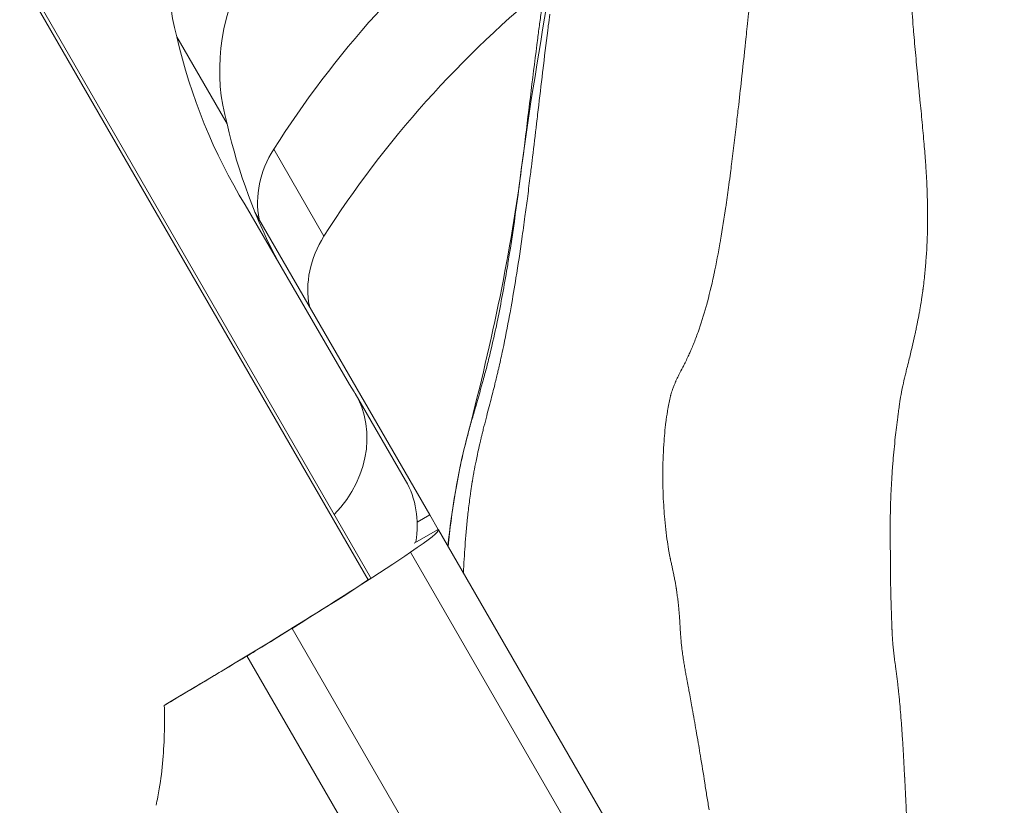
# Model space of a CAD drawing. Extents: x -42 to 12558, y 41 to 8951.
# Drawn here: x 9474 to 9502, y 7082 to 7104 of the extents above; entities that cross this region are included whole.
import ezdxf

# ---------------------------------------------------------------- set-up
doc = ezdxf.new("R2010")
doc.units = 0
doc.header["$MEASUREMENT"] = 0
doc.header["$PDMODE"] = 1
doc.linetypes.add('PHANTOM', pattern=[63.5, 31.75, -6.35, 6.35, -6.35, 6.35, -6.35])
doc.layers.get('0').update_dxf_attribs({"linetype": 'CONTINUOUS'})
doc.layers.get('DefPoints').update_dxf_attribs({"linetype": 'CONTINUOUS'})
for name, color, linetype, lineweight in [('FRAM3', 1, 'CONTINUOUS', 50), ('外形線', 7, 'CONTINUOUS', 18), ('寸法線', 3, 'CONTINUOUS', 18), ('想像線', 11, 'PHANTOM', 13)]:
    doc.layers.add(name, color=color, linetype=linetype, lineweight=lineweight)
doc.styles.get("Standard").update_dxf_attribs({"font": 'TXT.SHX', "bigfont": 'bigfont.shx'})
doc.dimstyles.new('100-30ベース', dxfattribs={"dimscale": 30, "dimtxt": 3, "dimasz": 3, "dimexe": 0, "dimexo": 1, "dimgap": 1, "dimtad": 3, "dimdec": 1, "dimlfac": 3.333333, "dimdsep": 46, "dimtxsty": 'Standard', "dimblk": 'DOTSMALL', "dimcen": 0, "dimclrd": 256, "dimclre": 256, "dimclrt": 7, "dimadec": 3, "dimazin": 2, "dimtfac": 1, "dimtdec": 1, "dimtix": 1, "dimtmove": 2, "dimatfit": 2, "dimldrblk": 'OPEN', "dimfxl": 0, "dimtolj": 1, "dimlwd": -1, "dimlwe": -1, "dimarcsym": 0})

# ---------------------------------------------------------------- blocks, each defined once
blk = doc.blocks.new('_DotSmall')
at = {"layer": 'FRAM3', "color": 0, "const_width": 0.5}
blk.add_lwpolyline([(-0.0625, 0, 1), (0.0625, 0, 1)], format="xyb", close=True, dxfattribs=at)
blk = doc.blocks.new('*D12')
at = {"layer": 'DefPoints', "color": 0}
for p in [(10200.9, 7956.071), (8790.929, 7046.039), (10200.9, 7046.039)]:
    blk.add_point(p, dxfattribs=at)
at = {"layer": '寸法線'}
for p, q in [((8790.929, 7076.039), (8790.929, 7956.071)), ((8790.929, 7956.071), (10200.9, 7956.071)), ((10200.9, 7076.039), (10200.9, 7956.071))]:
    blk.add_line(p, q, dxfattribs=at)
at = {"layer": '寸法線', "xscale": 90, "yscale": 90, "zscale": 90, "rotation": 180}
blk.add_blockref('_DotSmall', (8790.929, 7956.071), dxfattribs=at)
at = {"layer": '寸法線', "xscale": 90, "yscale": 90, "zscale": 90}
blk.add_blockref('_DotSmall', (10200.9, 7956.071), dxfattribs=at)
at = {"layer": '寸法線', "color": 7, "insert": (9495.914, 8031.071), "char_height": 90, "attachment_point": 5}
blk.add_mtext('\\A1;4700', dxfattribs=at)
blk = doc.blocks.new('_OPEN')
at = {"color": 0, "linetype": 'ByBlock'}
for p, q in [((-1, 0.16667), (0, 0)), ((0, 0), (-1, -0.16667)), ((0, 0), (-1, 0))]:
    blk.add_line(p, q, dxfattribs=at)
blk = doc.blocks.new('*D13')
at = {"layer": 'DefPoints', "color": 0}
for p in [(9495.914, 7755.554), (8449.282, 6345.554), (9495.914, 6345.554)]:
    blk.add_point(p, dxfattribs=at)
at = {"layer": '寸法線'}
for p, q in [((9465.914, 7755.554), (8449.282, 7755.554)), ((8449.282, 7755.554), (8449.282, 6345.554)), ((9465.914, 6345.554), (8449.282, 6345.554))]:
    blk.add_line(p, q, dxfattribs=at)
at = {"layer": '寸法線', "xscale": 90, "yscale": 90, "zscale": 90}
for p, rotation in [((8449.282, 7755.554), 90), ((8449.282, 6345.554), 270)]:
    blk.add_blockref('_DotSmall', p, dxfattribs=dict(at, rotation=rotation))
at = {"layer": '寸法線', "color": 7, "insert": (8374.282, 7050.554), "char_height": 90, "attachment_point": 5, "rotation": 90}
blk.add_mtext('\\A1;4700', dxfattribs=at)

msp = doc.modelspace()

# ---------------------------------------------------------------- linework, layer by layer
at = {"layer": '外形線'}
for p, q in [((9483.562, 7088.513), (9461.209, 7127.231)), ((9461.897, 7126.228), (9483.622, 7088.598)), ((9479.546, 7101.495), (9478.117, 7103.969)), ((9482.302, 7098.295), (9480.873, 7100.769)), ((9480.06, 7099.187), (9483.028, 7094.072)), ((9485.317, 7090.362), (9480.34, 7098.983)), ((9484.623, 7091.346), (9483.194, 7093.821)), ((9484.956, 7090.154), (9485.317, 7090.362)), ((9485.555, 7089.95), (9485.317, 7090.362)), ((9484.872, 7089.556), (9485.555, 7089.95)), ((9485.559, 7089.943), (9485.555, 7089.95)), ((9494.783, 7073.967), (9485.559, 7089.943)), ((9484.767, 7089.304), (9493.674, 7073.877)), ((9487.355, 7076.818), (9481.398, 7087.136)), ((9480.112, 7086.35), (9485.813, 7076.476)), ((9477.934, 7085.049), (9477.956, 7085.063))]:
    msp.add_line(p, q, dxfattribs=at)
for centre, major_axis, ratio, start_param, end_param in [((9484.648, 7106.272), (-6.03, -3.482), 0.866025, 5.365794, 6.070758), ((9503.302, 7090.246), (-23.741, -13.707), 0.866025, 4.894496, 5.255252), ((9486.077, 7103.797), (-6.03, -3.482), 0.866025, 5.365794, 6.070758), ((9504.731, 7087.771), (-23.741, -13.707), 0.866025, 4.894496, 5.255252), ((9498.185, 7110.104), (-18.325, -10.58), 0.866025, 6.022634, 6.304582), ((9499.613, 7107.629), (-18.325, -10.58), 0.866025, 6.022634, 6.253725), ((9483.404, 7099.591), (-2.674, -1.544), 0.866025, 5.258113, 5.992281), ((9484.833, 7097.117), (-2.674, -1.544), 0.866025, 5.258113, 5.992281), ((9472.491, 7082.6), (13.951, 8.055), 0.041531, -0.902518, -0.519521), ((9474.83, 7083.825), (10.724, 6.191), 0.041153, -1.30105, -0.643501), ((9483.223, 7088.331), (-0.415, -0.24), 0.041153, 2.502577, 2.996347), ((9474.899, 7083.93), (11.75, 6.784), 0.041531, -1.331637, -1.135228)]:
    msp.add_ellipse(centre, major_axis=major_axis, ratio=ratio, start_param=start_param, end_param=end_param, dxfattribs=at)
at = {"layer": '外形線', "extrusion": (0, 0, -1)}
for centre, major_axis, ratio, start_param, end_param in [((9480.363, 7092.186), (2.831, 1.635), 0.866025, 6.176582, 7.533859), ((9481.792, 7089.711), (2.831, 1.635), 0.866025, 0, 0.626824), ((9478.96, 7086.133), (-6.599, -3.81), 0.041531, 3.141593, 3.661113), ((9483.207, 7088.358), (0.415, 0.24), 0.500513, 0.000756, 0.145245), ((9477.185, 7084.99), (-6.599, -3.81), 0.041531, 4.04411, 4.27682)]:
    msp.add_ellipse(centre, major_axis=major_axis, ratio=ratio, start_param=start_param, end_param=end_param, dxfattribs=at)
at = {"layer": '外形線'}
for points, knots in [([(9485.829, 7089.475), (9485.939, 7090.51), (9486.106, 7091.539), (9487.021, 7095.061), (9487.586, 7097.612), (9488.145, 7101.963), (9488.458, 7103.728), (9488.74, 7105.496)], [0.655451, 0.655451, 0.655451, 0.655451, 1.693113, 1.693113, 4.294761, 4.294761, 6.080532, 6.080532, 6.080532, 6.080532]), ([(9494.404, 7104.828), (9494.397, 7104.764), (9494.391, 7104.7), (9494.384, 7104.635), (9494.371, 7104.51), (9494.358, 7104.384), (9494.345, 7104.259)], [0.093683395, 0.093683395, 0.093683395, 0.093683395, 0.094364712, 0.094364712, 0.094364712, 0.09568997, 0.09568997, 0.09568997, 0.09568997]), ([(9477.524, 7082.1), (9477.56, 7082.259), (9477.591, 7082.416), (9477.708, 7083.117), (9477.75, 7083.665), (9477.766, 7084.457), (9477.765, 7084.7), (9477.759, 7084.944)], [2.9081702, 2.9081702, 2.9081702, 2.9081702, 2.9776208, 2.9776208, 3.2280585, 3.2280585, 3.3386081, 3.3386081, 3.3386081, 3.3386081]), ([(9498.853, 7082.357), (9498.851, 7082.404), (9498.849, 7082.45), (9498.847, 7082.496), (9498.843, 7082.563), (9498.84, 7082.629), (9498.837, 7082.696)], [0.057089984, 0.057089984, 0.057089984, 0.057089984, 0.057914431, 0.057914431, 0.057914431, 0.059100376, 0.059100376, 0.059100376, 0.059100376])]:
    msp.add_open_spline(points, degree=3, knots=knots, dxfattribs=at)
for points in [[(9499.07, 7104.245), (9499.049, 7104.502), (9499.028, 7104.76), (9499.009, 7105.016)], [(9488.494, 7104.755), (9488.476, 7104.617), (9488.457, 7104.478), (9488.439, 7104.339)], [(9488.687, 7104.287), (9488.7, 7104.395), (9488.714, 7104.503), (9488.728, 7104.611)], [(9488.439, 7104.339), (9488.42, 7104.202), (9488.402, 7104.064), (9488.385, 7103.927)], [(9488.53, 7103.011), (9488.576, 7103.39), (9488.622, 7103.769), (9488.669, 7104.146)], [(9488.669, 7104.146), (9488.675, 7104.193), (9488.681, 7104.24), (9488.687, 7104.287)], [(9494.345, 7104.259), (9494.335, 7104.163), (9494.325, 7104.066), (9494.315, 7103.97)], [(9499.074, 7104.202), (9499.073, 7104.216), (9499.072, 7104.23), (9499.07, 7104.245)], [(9499.134, 7103.522), (9499.113, 7103.749), (9499.093, 7103.975), (9499.074, 7104.202)], [(9488.385, 7103.927), (9488.257, 7102.936), (9488.139, 7101.944), (9488.015, 7100.953)], [(9494.315, 7103.97), (9494.276, 7103.599), (9494.235, 7103.228), (9494.194, 7102.856)], [(9499.166, 7103.174), (9499.155, 7103.29), (9499.144, 7103.406), (9499.134, 7103.522)], [(9499.198, 7102.834), (9499.187, 7102.948), (9499.176, 7103.061), (9499.166, 7103.174)], [(9488.383, 7101.763), (9488.425, 7102.117), (9488.466, 7102.471), (9488.508, 7102.825)], [(9488.508, 7102.825), (9488.516, 7102.887), (9488.523, 7102.949), (9488.53, 7103.011)], [(9494.194, 7102.856), (9494.164, 7102.583), (9494.134, 7102.31), (9494.103, 7102.037)], [(9499.25, 7102.296), (9499.233, 7102.475), (9499.215, 7102.655), (9499.198, 7102.834)], [(9499.262, 7102.174), (9499.258, 7102.215), (9499.254, 7102.255), (9499.25, 7102.296)], [(9494.103, 7102.037), (9494.085, 7101.879), (9494.067, 7101.722), (9494.048, 7101.564)], [(9499.324, 7101.536), (9499.304, 7101.749), (9499.283, 7101.962), (9499.262, 7102.174)], [(9488.352, 7101.501), (9488.362, 7101.588), (9488.372, 7101.675), (9488.383, 7101.763)], [(9488.238, 7100.545), (9488.276, 7100.864), (9488.314, 7101.182), (9488.352, 7101.501)], [(9494.048, 7101.564), (9494.001, 7101.158), (9493.952, 7100.751), (9493.901, 7100.345)], [(9499.38, 7100.915), (9499.362, 7101.122), (9499.343, 7101.329), (9499.324, 7101.536)], [(9488.015, 7100.953), (9488.002, 7100.847), (9487.989, 7100.741), (9487.976, 7100.635)], [(9499.421, 7100.384), (9499.409, 7100.561), (9499.395, 7100.738), (9499.38, 7100.915)], [(9487.976, 7100.635), (9487.847, 7099.612), (9487.711, 7098.59), (9487.545, 7097.572)], [(9488.193, 7100.177), (9488.208, 7100.3), (9488.223, 7100.423), (9488.238, 7100.545)], [(9493.901, 7100.345), (9493.89, 7100.264), (9493.88, 7100.184), (9493.87, 7100.103)], [(9499.426, 7100.308), (9499.425, 7100.334), (9499.423, 7100.359), (9499.421, 7100.384)], [(9499.46, 7099.714), (9499.451, 7099.913), (9499.44, 7100.11), (9499.426, 7100.308)], [(9488.09, 7099.361), (9488.115, 7099.557), (9488.14, 7099.753), (9488.164, 7099.949)], [(9488.164, 7099.949), (9488.174, 7100.025), (9488.183, 7100.101), (9488.193, 7100.177)], [(9493.87, 7100.103), (9493.855, 7099.987), (9493.84, 7099.871), (9493.824, 7099.755)], [(9493.824, 7099.755), (9493.799, 7099.564), (9493.773, 7099.374), (9493.746, 7099.185)], [(9499.471, 7099.428), (9499.468, 7099.523), (9499.464, 7099.618), (9499.46, 7099.714)], [(9499.479, 7098.596), (9499.483, 7098.873), (9499.479, 7099.151), (9499.471, 7099.428)], [(9488.023, 7098.858), (9488.046, 7099.025), (9488.068, 7099.193), (9488.09, 7099.361)], [(9493.739, 7099.139), (9493.692, 7098.819), (9493.642, 7098.499), (9493.587, 7098.181)], [(9493.746, 7099.185), (9493.744, 7099.17), (9493.741, 7099.155), (9493.739, 7099.139)], [(9487.934, 7098.214), (9487.964, 7098.428), (9487.994, 7098.642), (9488.023, 7098.858)], [(9499.476, 7098.472), (9499.477, 7098.513), (9499.478, 7098.555), (9499.479, 7098.596)], [(9499.432, 7097.584), (9499.455, 7097.879), (9499.47, 7098.176), (9499.476, 7098.472)], [(9487.767, 7097.109), (9487.826, 7097.473), (9487.881, 7097.842), (9487.934, 7098.214)], [(9493.578, 7098.131), (9493.526, 7097.83), (9493.468, 7097.53), (9493.404, 7097.231)], [(9493.587, 7098.181), (9493.584, 7098.164), (9493.581, 7098.148), (9493.578, 7098.131)], [(9487.545, 7097.572), (9487.535, 7097.512), (9487.525, 7097.451), (9487.515, 7097.39)], [(9499.388, 7097.114), (9499.403, 7097.249), (9499.416, 7097.384), (9499.427, 7097.519)], [(9499.427, 7097.519), (9499.429, 7097.54), (9499.43, 7097.562), (9499.432, 7097.584)], [(9487.515, 7097.39), (9487.432, 7096.89), (9487.341, 7096.391), (9487.239, 7095.894)], [(9493.393, 7097.178), (9493.33, 7096.89), (9493.262, 7096.603), (9493.184, 7096.32)], [(9493.404, 7097.231), (9493.401, 7097.214), (9493.397, 7097.196), (9493.393, 7097.178)], [(9487.628, 7096.286), (9487.676, 7096.557), (9487.723, 7096.832), (9487.767, 7097.109)], [(9499.354, 7096.832), (9499.357, 7096.851), (9499.359, 7096.87), (9499.362, 7096.888)], [(9499.362, 7096.888), (9499.371, 7096.963), (9499.38, 7097.039), (9499.388, 7097.114)], [(9499.318, 7096.57), (9499.323, 7096.603), (9499.328, 7096.636), (9499.332, 7096.668)], [(9499.332, 7096.668), (9499.337, 7096.704), (9499.342, 7096.741), (9499.347, 7096.777)], [(9499.347, 7096.777), (9499.349, 7096.786), (9499.35, 7096.796), (9499.351, 7096.805)], [(9499.351, 7096.805), (9499.352, 7096.814), (9499.353, 7096.823), (9499.354, 7096.832)], [(9493.177, 7096.295), (9493.107, 7096.046), (9493.032, 7095.801), (9492.947, 7095.565)], [(9493.184, 7096.32), (9493.181, 7096.312), (9493.179, 7096.304), (9493.177, 7096.295)], [(9499.266, 7096.247), (9499.285, 7096.354), (9499.302, 7096.462), (9499.318, 7096.57)], [(9487.391, 7095.067), (9487.46, 7095.389), (9487.524, 7095.717), (9487.586, 7096.052)], [(9487.586, 7096.052), (9487.6, 7096.13), (9487.614, 7096.208), (9487.628, 7096.286)], [(9499.193, 7095.852), (9499.21, 7095.935), (9499.225, 7096.018), (9499.24, 7096.101)], [(9499.24, 7096.101), (9499.249, 7096.149), (9499.258, 7096.198), (9499.266, 7096.247)], [(9487.219, 7095.8), (9487.164, 7095.538), (9487.106, 7095.277), (9487.044, 7095.017)], [(9487.239, 7095.894), (9487.232, 7095.863), (9487.226, 7095.831), (9487.219, 7095.8)], [(9499.155, 7095.666), (9499.168, 7095.728), (9499.181, 7095.79), (9499.193, 7095.852)], [(9492.947, 7095.565), (9492.927, 7095.509), (9492.907, 7095.453), (9492.886, 7095.398)], [(9499.039, 7095.145), (9499.065, 7095.257), (9499.091, 7095.371), (9499.116, 7095.486)], [(9499.116, 7095.486), (9499.123, 7095.515), (9499.129, 7095.545), (9499.136, 7095.575)], [(9499.136, 7095.575), (9499.141, 7095.597), (9499.145, 7095.619), (9499.15, 7095.642)], [(9499.15, 7095.642), (9499.152, 7095.65), (9499.153, 7095.658), (9499.155, 7095.666)], [(9492.819, 7095.227), (9492.797, 7095.173), (9492.775, 7095.12), (9492.752, 7095.067)], [(9492.886, 7095.398), (9492.864, 7095.34), (9492.842, 7095.283), (9492.819, 7095.227)], [(9487.044, 7095.017), (9487.013, 7094.887), (9486.981, 7094.757), (9486.948, 7094.629)], [(9487.287, 7094.59), (9487.322, 7094.744), (9487.356, 7094.9), (9487.39, 7095.058)], [(9487.39, 7095.058), (9487.39, 7095.061), (9487.391, 7095.064), (9487.391, 7095.067)], [(9492.683, 7094.914), (9492.638, 7094.816), (9492.591, 7094.72), (9492.543, 7094.625)], [(9492.711, 7094.974), (9492.702, 7094.954), (9492.693, 7094.934), (9492.683, 7094.914)], [(9492.752, 7095.067), (9492.739, 7095.036), (9492.725, 7095.005), (9492.711, 7094.974)], [(9498.946, 7094.758), (9498.977, 7094.886), (9499.008, 7095.015), (9499.039, 7095.145)], [(9486.948, 7094.629), (9486.915, 7094.5), (9486.881, 7094.372), (9486.846, 7094.243)], [(9492.543, 7094.625), (9492.533, 7094.606), (9492.524, 7094.588), (9492.514, 7094.569)], [(9498.891, 7094.538), (9498.909, 7094.61), (9498.928, 7094.684), (9498.946, 7094.758)], [(9487.193, 7094.194), (9487.207, 7094.25), (9487.221, 7094.307), (9487.234, 7094.364)], [(9487.234, 7094.364), (9487.243, 7094.402), (9487.252, 7094.441), (9487.261, 7094.48)], [(9487.261, 7094.48), (9487.27, 7094.517), (9487.278, 7094.553), (9487.287, 7094.59)], [(9492.404, 7094.354), (9492.381, 7094.309), (9492.359, 7094.264), (9492.338, 7094.219)], [(9492.514, 7094.569), (9492.477, 7094.497), (9492.44, 7094.426), (9492.404, 7094.354)], [(9498.822, 7094.26), (9498.828, 7094.286), (9498.834, 7094.311), (9498.84, 7094.336)], [(9498.84, 7094.336), (9498.846, 7094.357), (9498.851, 7094.378), (9498.856, 7094.399)], [(9498.856, 7094.399), (9498.867, 7094.445), (9498.879, 7094.491), (9498.891, 7094.538)], [(9486.843, 7094.232), (9486.772, 7093.972), (9486.696, 7093.714), (9486.622, 7093.454)], [(9486.846, 7094.243), (9486.845, 7094.239), (9486.844, 7094.236), (9486.843, 7094.232)], [(9487.122, 7093.909), (9487.142, 7093.985), (9487.161, 7094.061), (9487.179, 7094.138)], [(9487.179, 7094.138), (9487.184, 7094.156), (9487.189, 7094.175), (9487.193, 7094.194)], [(9492.277, 7094.079), (9492.263, 7094.046), (9492.25, 7094.014), (9492.238, 7093.981)], [(9492.292, 7094.115), (9492.286, 7094.103), (9492.282, 7094.091), (9492.277, 7094.079)], [(9492.307, 7094.15), (9492.302, 7094.138), (9492.297, 7094.126), (9492.292, 7094.115)], [(9492.319, 7094.177), (9492.315, 7094.168), (9492.311, 7094.159), (9492.307, 7094.15)], [(9492.338, 7094.219), (9492.332, 7094.205), (9492.325, 7094.191), (9492.319, 7094.177)], [(9498.758, 7093.97), (9498.778, 7094.066), (9498.799, 7094.163), (9498.822, 7094.26)], [(9487.057, 7093.656), (9487.079, 7093.74), (9487.101, 7093.825), (9487.122, 7093.909)], [(9492.173, 7093.778), (9492.171, 7093.771), (9492.169, 7093.765), (9492.167, 7093.758)], [(9492.174, 7093.782), (9492.173, 7093.781), (9492.173, 7093.779), (9492.173, 7093.778)], [(9492.221, 7093.933), (9492.204, 7093.883), (9492.188, 7093.832), (9492.174, 7093.782)], [(9492.238, 7093.981), (9492.232, 7093.965), (9492.226, 7093.949), (9492.221, 7093.933)], [(9498.7, 7093.648), (9498.715, 7093.74), (9498.731, 7093.832), (9498.75, 7093.926)], [(9498.75, 7093.926), (9498.752, 7093.941), (9498.755, 7093.955), (9498.758, 7093.97)], [(9486.916, 7093.111), (9486.963, 7093.293), (9487.011, 7093.475), (9487.057, 7093.656)], [(9492.132, 7093.612), (9492.119, 7093.553), (9492.107, 7093.493), (9492.097, 7093.434)], [(9492.151, 7093.697), (9492.144, 7093.668), (9492.138, 7093.64), (9492.132, 7093.612)], [(9492.162, 7093.738), (9492.158, 7093.724), (9492.155, 7093.71), (9492.151, 7093.697)], [(9492.167, 7093.758), (9492.165, 7093.751), (9492.163, 7093.744), (9492.162, 7093.738)], [(9498.673, 7093.47), (9498.676, 7093.49), (9498.679, 7093.51), (9498.682, 7093.529)], [(9498.682, 7093.529), (9498.683, 7093.54), (9498.685, 7093.55), (9498.686, 7093.561)], [(9498.686, 7093.561), (9498.691, 7093.59), (9498.695, 7093.619), (9498.7, 7093.648)], [(9486.622, 7093.454), (9486.582, 7093.319), (9486.544, 7093.183), (9486.505, 7093.048)], [(9492.09, 7093.392), (9492.071, 7093.285), (9492.055, 7093.18), (9492.042, 7093.075)], [(9492.097, 7093.434), (9492.094, 7093.42), (9492.092, 7093.406), (9492.09, 7093.392)], [(9498.628, 7093.144), (9498.635, 7093.192), (9498.641, 7093.239), (9498.647, 7093.287)], [(9498.647, 7093.287), (9498.656, 7093.347), (9498.664, 7093.408), (9498.673, 7093.47)], [(9486.505, 7093.048), (9486.466, 7092.909), (9486.428, 7092.771), (9486.392, 7092.633)], [(9486.837, 7092.803), (9486.863, 7092.906), (9486.889, 7093.008), (9486.916, 7093.111)], [(9492.033, 7093.012), (9492.006, 7092.796), (9491.987, 7092.586), (9491.973, 7092.38)], [(9492.042, 7093.075), (9492.039, 7093.054), (9492.036, 7093.033), (9492.033, 7093.012)], [(9498.56, 7092.573), (9498.58, 7092.76), (9498.603, 7092.95), (9498.628, 7093.144)], [(9486.796, 7092.637), (9486.807, 7092.68), (9486.818, 7092.724), (9486.829, 7092.767)], [(9486.829, 7092.767), (9486.831, 7092.779), (9486.834, 7092.791), (9486.837, 7092.803)], [(9486.378, 7092.582), (9486.309, 7092.316), (9486.244, 7092.049), (9486.187, 7091.78)], [(9486.392, 7092.633), (9486.387, 7092.616), (9486.383, 7092.599), (9486.378, 7092.582)], [(9486.691, 7092.185), (9486.711, 7092.277), (9486.732, 7092.369), (9486.754, 7092.46)], [(9486.754, 7092.46), (9486.755, 7092.466), (9486.757, 7092.471), (9486.758, 7092.477)], [(9486.758, 7092.477), (9486.764, 7092.502), (9486.77, 7092.526), (9486.775, 7092.55)], [(9486.775, 7092.55), (9486.782, 7092.579), (9486.789, 7092.608), (9486.796, 7092.637)], [(9491.973, 7092.38), (9491.971, 7092.346), (9491.969, 7092.312), (9491.967, 7092.279)], [(9498.495, 7091.898), (9498.513, 7092.117), (9498.535, 7092.342), (9498.56, 7092.573)], [(9486.668, 7092.082), (9486.676, 7092.116), (9486.683, 7092.15), (9486.691, 7092.185)], [(9491.967, 7092.279), (9491.956, 7092.089), (9491.949, 7091.904), (9491.946, 7091.723)], [(9486.6, 7091.744), (9486.609, 7091.793), (9486.619, 7091.842), (9486.629, 7091.891)], [(9486.629, 7091.891), (9486.642, 7091.955), (9486.655, 7092.018), (9486.668, 7092.082)], [(9498.48, 7091.702), (9498.485, 7091.767), (9498.49, 7091.832), (9498.495, 7091.898)], [(9486.181, 7091.751), (9486.123, 7091.476), (9486.073, 7091.199), (9486.027, 7090.922)], [(9486.187, 7091.78), (9486.185, 7091.77), (9486.183, 7091.761), (9486.181, 7091.751)], [(9486.56, 7091.527), (9486.563, 7091.546), (9486.567, 7091.565), (9486.57, 7091.584)], [(9486.57, 7091.584), (9486.571, 7091.588), (9486.571, 7091.592), (9486.572, 7091.596)], [(9486.572, 7091.596), (9486.574, 7091.608), (9486.577, 7091.621), (9486.579, 7091.634)], [(9486.579, 7091.634), (9486.581, 7091.646), (9486.583, 7091.658), (9486.586, 7091.67)], [(9486.586, 7091.67), (9486.587, 7091.674), (9486.587, 7091.679), (9486.588, 7091.684)], [(9486.588, 7091.684), (9486.592, 7091.704), (9486.596, 7091.724), (9486.6, 7091.744)], [(9491.945, 7091.585), (9491.943, 7091.423), (9491.945, 7091.265), (9491.949, 7091.111)], [(9491.946, 7091.723), (9491.945, 7091.677), (9491.945, 7091.63), (9491.945, 7091.585)], [(9498.44, 7091.043), (9498.45, 7091.255), (9498.463, 7091.475), (9498.48, 7091.702)], [(9486.483, 7091.047), (9486.495, 7091.133), (9486.508, 7091.218), (9486.522, 7091.305)], [(9486.522, 7091.305), (9486.523, 7091.31), (9486.524, 7091.315), (9486.525, 7091.32)], [(9486.525, 7091.32), (9486.532, 7091.366), (9486.54, 7091.412), (9486.548, 7091.458)], [(9486.548, 7091.458), (9486.55, 7091.468), (9486.551, 7091.479), (9486.553, 7091.489)], [(9486.553, 7091.489), (9486.555, 7091.502), (9486.558, 7091.514), (9486.56, 7091.527)], [(9486.469, 7090.953), (9486.474, 7090.984), (9486.478, 7091.016), (9486.483, 7091.047)], [(9491.949, 7091.111), (9491.951, 7091.051), (9491.953, 7090.991), (9491.955, 7090.932)], [(9498.427, 7090.73), (9498.431, 7090.832), (9498.435, 7090.937), (9498.44, 7091.043)], [(9486.025, 7090.913), (9485.947, 7090.434), (9485.884, 7089.953), (9485.833, 7089.469)], [(9486.027, 7090.922), (9486.026, 7090.919), (9486.026, 7090.916), (9486.025, 7090.913)], [(9486.412, 7090.51), (9486.43, 7090.656), (9486.448, 7090.804), (9486.469, 7090.953)], [(9491.955, 7090.932), (9491.96, 7090.8), (9491.967, 7090.672), (9491.975, 7090.548)], [(9498.426, 7090.685), (9498.426, 7090.7), (9498.427, 7090.715), (9498.427, 7090.73)], [(9486.388, 7090.296), (9486.396, 7090.367), (9486.404, 7090.438), (9486.412, 7090.51)], [(9491.975, 7090.548), (9491.98, 7090.474), (9491.985, 7090.402), (9491.991, 7090.331)], [(9498.415, 7090.157), (9498.416, 7090.24), (9498.417, 7090.326), (9498.419, 7090.413)], [(9498.419, 7090.43), (9498.421, 7090.513), (9498.423, 7090.598), (9498.426, 7090.685)], [(9498.419, 7090.413), (9498.419, 7090.419), (9498.419, 7090.424), (9498.419, 7090.43)], [(9486.316, 7089.478), (9486.335, 7089.745), (9486.359, 7090.017), (9486.388, 7090.296)], [(9491.991, 7090.331), (9492.013, 7090.067), (9492.041, 7089.823), (9492.074, 7089.601)], [(9498.415, 7089.693), (9498.414, 7089.839), (9498.414, 7089.994), (9498.415, 7090.157)], [(9492.074, 7089.601), (9492.088, 7089.503), (9492.104, 7089.41), (9492.12, 7089.321)], [(9498.418, 7089.394), (9498.417, 7089.489), (9498.415, 7089.589), (9498.415, 7089.693)], [(9486.292, 7089.108), (9486.299, 7089.23), (9486.307, 7089.354), (9486.316, 7089.478)], [(9492.12, 7089.321), (9492.126, 7089.285), (9492.133, 7089.25), (9492.139, 7089.216)], [(9498.419, 7089.291), (9498.419, 7089.325), (9498.418, 7089.359), (9498.418, 7089.394)], [(9498.422, 7089.113), (9498.421, 7089.169), (9498.42, 7089.229), (9498.419, 7089.291)], [(9486.272, 7088.709), (9486.278, 7088.84), (9486.284, 7088.973), (9486.292, 7089.108)], [(9492.139, 7089.216), (9492.145, 7089.186), (9492.151, 7089.157), (9492.157, 7089.128)], [(9492.157, 7089.128), (9492.158, 7089.123), (9492.159, 7089.117), (9492.16, 7089.112)], [(9492.16, 7089.112), (9492.165, 7089.089), (9492.17, 7089.066), (9492.175, 7089.044)], [(9492.175, 7089.044), (9492.184, 7089.002), (9492.193, 7088.96), (9492.201, 7088.92)], [(9498.423, 7089.028), (9498.423, 7089.056), (9498.422, 7089.084), (9498.422, 7089.113)], [(9498.423, 7088.982), (9498.423, 7088.997), (9498.423, 7089.013), (9498.423, 7089.028)], [(9492.201, 7088.92), (9492.205, 7088.904), (9492.208, 7088.889), (9492.211, 7088.874)], [(9492.211, 7088.874), (9492.224, 7088.813), (9492.237, 7088.754), (9492.249, 7088.697)], [(9498.424, 7088.943), (9498.424, 7088.956), (9498.423, 7088.969), (9498.423, 7088.982)], [(9498.425, 7088.768), (9498.425, 7088.825), (9498.424, 7088.883), (9498.424, 7088.943)], [(9498.426, 7088.631), (9498.425, 7088.676), (9498.425, 7088.722), (9498.425, 7088.768)], [(9492.249, 7088.697), (9492.258, 7088.655), (9492.266, 7088.614), (9492.275, 7088.573)], [(9492.275, 7088.573), (9492.279, 7088.551), (9492.283, 7088.528), (9492.288, 7088.506)], [(9492.288, 7088.506), (9492.294, 7088.473), (9492.3, 7088.44), (9492.306, 7088.407)], [(9498.426, 7088.584), (9498.426, 7088.6), (9498.426, 7088.616), (9498.426, 7088.631)], [(9498.426, 7088.485), (9498.426, 7088.518), (9498.426, 7088.551), (9498.426, 7088.584)], [(9498.427, 7088.373), (9498.427, 7088.411), (9498.427, 7088.448), (9498.426, 7088.485)], [(9492.306, 7088.407), (9492.306, 7088.404), (9492.307, 7088.402), (9492.307, 7088.399)], [(9492.307, 7088.399), (9492.311, 7088.379), (9492.314, 7088.359), (9492.317, 7088.338)], [(9492.317, 7088.338), (9492.321, 7088.317), (9492.324, 7088.295), (9492.327, 7088.274)], [(9492.327, 7088.274), (9492.329, 7088.262), (9492.331, 7088.251), (9492.332, 7088.239)], [(9492.332, 7088.239), (9492.337, 7088.206), (9492.342, 7088.172), (9492.347, 7088.138)], [(9498.428, 7088.311), (9498.428, 7088.331), (9498.428, 7088.353), (9498.427, 7088.373)], [(9498.428, 7088.302), (9498.428, 7088.305), (9498.428, 7088.308), (9498.428, 7088.311)], [(9498.429, 7088.245), (9498.429, 7088.264), (9498.429, 7088.283), (9498.428, 7088.302)], [(9498.432, 7088.107), (9498.431, 7088.154), (9498.43, 7088.2), (9498.429, 7088.245)], [(9492.347, 7088.138), (9492.354, 7088.089), (9492.361, 7088.04), (9492.368, 7087.989)], [(9492.368, 7087.989), (9492.372, 7087.953), (9492.377, 7087.917), (9492.381, 7087.881)], [(9498.436, 7087.954), (9498.435, 7088.006), (9498.433, 7088.057), (9498.432, 7088.107)], [(9498.436, 7087.953), (9498.436, 7087.953), (9498.436, 7087.954), (9498.436, 7087.954)], [(9498.442, 7087.772), (9498.44, 7087.834), (9498.438, 7087.894), (9498.436, 7087.953)], [(9492.381, 7087.881), (9492.384, 7087.859), (9492.386, 7087.838), (9492.388, 7087.816)], [(9492.388, 7087.816), (9492.396, 7087.747), (9492.403, 7087.675), (9492.41, 7087.599)], [(9498.449, 7087.566), (9498.447, 7087.637), (9498.444, 7087.706), (9498.442, 7087.772)], [(9492.41, 7087.599), (9492.413, 7087.559), (9492.416, 7087.517), (9492.419, 7087.475)], [(9492.419, 7087.475), (9492.42, 7087.469), (9492.42, 7087.464), (9492.42, 7087.458)], [(9492.42, 7087.458), (9492.424, 7087.402), (9492.428, 7087.343), (9492.431, 7087.283)], [(9498.45, 7087.539), (9498.45, 7087.548), (9498.45, 7087.557), (9498.449, 7087.566)], [(9498.456, 7087.383), (9498.454, 7087.437), (9498.452, 7087.488), (9498.45, 7087.539)], [(9498.459, 7087.291), (9498.458, 7087.323), (9498.457, 7087.353), (9498.456, 7087.383)], [(9492.431, 7087.283), (9492.432, 7087.27), (9492.433, 7087.258), (9492.433, 7087.245)], [(9492.433, 7087.245), (9492.436, 7087.193), (9492.439, 7087.14), (9492.443, 7087.085)], [(9492.443, 7087.085), (9492.444, 7087.055), (9492.446, 7087.025), (9492.448, 7086.994)], [(9498.462, 7087.193), (9498.461, 7087.226), (9498.46, 7087.259), (9498.459, 7087.291)], [(9498.465, 7087.109), (9498.464, 7087.137), (9498.463, 7087.165), (9498.462, 7087.193)], [(9498.466, 7087.094), (9498.466, 7087.099), (9498.466, 7087.104), (9498.465, 7087.109)], [(9498.47, 7087.001), (9498.469, 7087.033), (9498.467, 7087.064), (9498.466, 7087.094)], [(9492.448, 7086.994), (9492.45, 7086.967), (9492.452, 7086.938), (9492.454, 7086.91)], [(9492.454, 7086.91), (9492.457, 7086.863), (9492.461, 7086.815), (9492.466, 7086.768)], [(9492.466, 7086.768), (9492.469, 7086.728), (9492.473, 7086.688), (9492.477, 7086.648)], [(9498.479, 7086.842), (9498.475, 7086.895), (9498.473, 7086.949), (9498.47, 7087.001)], [(9498.488, 7086.712), (9498.485, 7086.755), (9498.482, 7086.799), (9498.479, 7086.842)], [(9492.477, 7086.648), (9492.485, 7086.582), (9492.493, 7086.516), (9492.502, 7086.448)], [(9498.498, 7086.6), (9498.495, 7086.638), (9498.492, 7086.675), (9498.488, 7086.712)], [(9498.5, 7086.58), (9498.5, 7086.586), (9498.499, 7086.593), (9498.498, 7086.6)], [(9498.519, 7086.408), (9498.512, 7086.465), (9498.506, 7086.523), (9498.5, 7086.58)], [(9492.502, 7086.448), (9492.509, 7086.39), (9492.518, 7086.332), (9492.526, 7086.275)], [(9492.526, 7086.275), (9492.535, 7086.222), (9492.543, 7086.168), (9492.552, 7086.116)], [(9498.54, 7086.239), (9498.533, 7086.295), (9498.526, 7086.351), (9498.519, 7086.408)], [(9498.568, 7086.03), (9498.559, 7086.099), (9498.549, 7086.169), (9498.54, 7086.239)], [(9492.552, 7086.116), (9492.56, 7086.065), (9492.569, 7086.014), (9492.578, 7085.964)], [(9492.578, 7085.964), (9492.582, 7085.94), (9492.586, 7085.916), (9492.59, 7085.892)], [(9498.581, 7085.932), (9498.577, 7085.964), (9498.572, 7085.997), (9498.568, 7086.03)], [(9498.601, 7085.786), (9498.595, 7085.834), (9498.588, 7085.883), (9498.581, 7085.932)], [(9492.59, 7085.892), (9492.595, 7085.868), (9492.599, 7085.843), (9492.604, 7085.818)], [(9492.604, 7085.818), (9492.613, 7085.769), (9492.622, 7085.722), (9492.631, 7085.674)], [(9492.631, 7085.674), (9492.634, 7085.658), (9492.637, 7085.641), (9492.64, 7085.624)], [(9498.619, 7085.643), (9498.614, 7085.691), (9498.607, 7085.738), (9498.601, 7085.786)], [(9492.64, 7085.624), (9492.646, 7085.592), (9492.653, 7085.56), (9492.658, 7085.528)], [(9492.658, 7085.528), (9492.669, 7085.472), (9492.679, 7085.417), (9492.689, 7085.362)], [(9498.636, 7085.499), (9498.631, 7085.547), (9498.625, 7085.595), (9498.619, 7085.643)], [(9498.653, 7085.342), (9498.648, 7085.394), (9498.642, 7085.447), (9498.636, 7085.499)], [(9492.689, 7085.362), (9492.717, 7085.207), (9492.745, 7085.053), (9492.773, 7084.9)], [(9498.684, 7085.026), (9498.674, 7085.131), (9498.664, 7085.236), (9498.653, 7085.342)], [(9477.759, 7084.944), (9477.825, 7084.984), (9477.891, 7085.024), (9477.956, 7085.063)], [(9477.759, 7084.944), (9477.817, 7084.979), (9477.875, 7085.015), (9477.934, 7085.049)], [(9492.773, 7084.9), (9492.776, 7084.881), (9492.779, 7084.863), (9492.783, 7084.844)], [(9492.783, 7084.844), (9492.819, 7084.639), (9492.856, 7084.433), (9492.892, 7084.227)], [(9498.688, 7084.985), (9498.686, 7084.999), (9498.685, 7085.013), (9498.684, 7085.026)], [(9498.738, 7084.36), (9498.723, 7084.569), (9498.706, 7084.777), (9498.688, 7084.985)], [(9498.765, 7083.961), (9498.757, 7084.095), (9498.748, 7084.227), (9498.738, 7084.36)], [(9492.892, 7084.227), (9492.912, 7084.11), (9492.933, 7083.992), (9492.953, 7083.874)], [(9492.953, 7083.874), (9492.957, 7083.852), (9492.961, 7083.829), (9492.965, 7083.806)], [(9492.965, 7083.806), (9492.981, 7083.708), (9492.998, 7083.61), (9493.014, 7083.511)], [(9498.785, 7083.652), (9498.779, 7083.755), (9498.772, 7083.858), (9498.765, 7083.961)], [(9493.014, 7083.511), (9493.056, 7083.26), (9493.097, 7083.005), (9493.138, 7082.744)], [(9498.826, 7082.905), (9498.814, 7083.159), (9498.8, 7083.407), (9498.785, 7083.652)], [(9498.827, 7082.894), (9498.827, 7082.898), (9498.827, 7082.902), (9498.826, 7082.905)], [(9498.837, 7082.696), (9498.834, 7082.763), (9498.83, 7082.829), (9498.827, 7082.894)], [(9493.138, 7082.744), (9493.138, 7082.74), (9493.139, 7082.736), (9493.14, 7082.732)], [(9493.14, 7082.732), (9493.149, 7082.67), (9493.159, 7082.607), (9493.169, 7082.545)], [(9493.169, 7082.545), (9493.179, 7082.479), (9493.19, 7082.414), (9493.2, 7082.349)], [(9493.2, 7082.349), (9493.221, 7082.223), (9493.242, 7082.098), (9493.263, 7081.971)], [(9498.865, 7082.111), (9498.861, 7082.193), (9498.857, 7082.275), (9498.853, 7082.357)], [(9498.879, 7081.799), (9498.874, 7081.903), (9498.87, 7082.007), (9498.865, 7082.111)]]:
    msp.add_open_spline(points, degree=3, dxfattribs=at)
at = {"layer": '想像線', "ltscale": 5}
msp.add_circle((9495.914, 7050.554), 705, dxfattribs=at)

# ---------------------------------------------------------------- dimensions: what is measured, and where the dimension line sits
at = {"layer": '寸法線'}
dim = msp.add_linear_dim(base=(10200.9, 7956.071), p1=(8790.929, 7046.039), p2=(10200.9, 7046.039), dimstyle='100-30ベース', override={"dimdec": 0}, dxfattribs=at)
dim.commit()
dim.dimension.update_dxf_attribs({"geometry": '*D12', "text_midpoint": (9495.914, 8031.071)})
dim = msp.add_linear_dim(base=(8449.282, 6345.554), p1=(9495.914, 7755.554), p2=(9495.914, 6345.554), angle=90, dimstyle='100-30ベース', dxfattribs=at)
dim.commit()
dim.dimension.update_dxf_attribs({"geometry": '*D13', "text_midpoint": (8374.282, 7050.554)})

doc.saveas('drawing.dxf')
